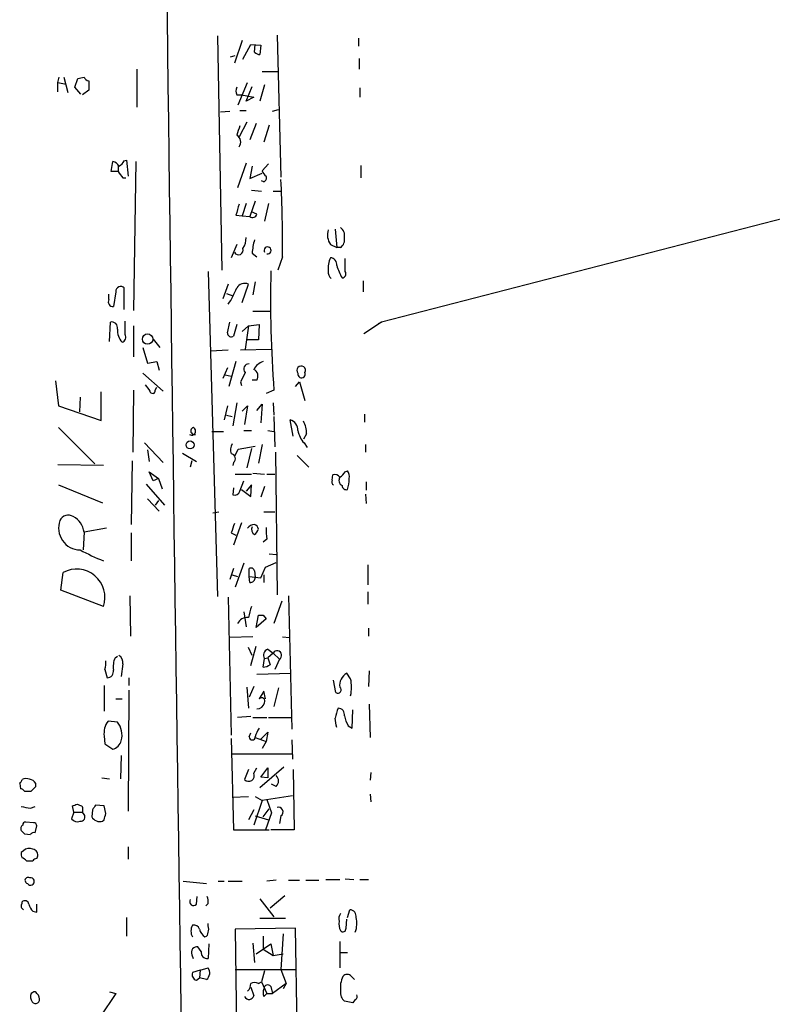
# Model space of a CAD drawing. Extents: x 1 to 728, y 10 to 873.
# Drawn here: x 357 to 440, y 623 to 731 of the extents above; entities that cross this region are included whole.
import ezdxf

# ---------------------------------------------------------------- set-up
doc = ezdxf.new("R2010")
doc.units = 0
doc.header["$MEASUREMENT"] = 0
doc.layers.add('MAIN', color=5, linetype='CONTINUOUS')

msp = doc.modelspace()

# ---------------------------------------------------------------- linework, layer by layer
at = {"layer": 'MAIN'}
for p, q in [((378.8833, 728.726), (379.3913, 703.1567)), ((381.5927, 728.218), (380.746, 725.7627)), ((385.4027, 728.8107), (385.826, 713.3167)), ((394.2927, 728.472), (394.2927, 727.6253)), ((381.6773, 726.186), (382.524, 727.7947)), ((382.524, 727.7947), (383.6247, 727.71)), ((382.9473, 726.948), (383.032, 727.7947)), ((383.6247, 727.71), (383.54, 726.694)), ((511.4713, 727.0327), (396.8327, 697.484)), ((380.3227, 726.44), (380.8307, 726.6093)), ((394.3773, 726.2707), (394.3773, 725.0853)), ((370.078, 725.0853), (370.078, 720.9367)), ((383.794, 724.8313), (385.4873, 724.8313)), ((361.442, 723.646), (361.6113, 724.2387)), ((362.1193, 724.2387), (362.5427, 722.5453)), ((363.3047, 723.138), (363.6433, 724.0693)), ((361.442, 722.63), (361.442, 723.646)), ((361.442, 723.646), (362.3733, 723.4767)), ((363.982, 722.376), (363.3047, 723.138)), ((364.8287, 722.7993), (364.1513, 722.2913)), ((381.1693, 721.1907), (382.1853, 723.646)), ((382.016, 721.614), (382.6933, 723.2227)), ((384.048, 723.392), (383.54, 721.614)), ((394.462, 723.0533), (394.462, 722.0373)), ((381, 722.2913), (381.508, 722.2913)), ((381.508, 722.2913), (382.8627, 722.0373)), ((382.8627, 722.0373), (382.016, 721.614)), ((379.222, 720.4287), (380.238, 720.5133)), ((381.3387, 720.598), (382.016, 720.598)), ((384.8947, 720.5133), (385.572, 720.6827)), ((382.1007, 719.328), (381.254, 717.7193)), ((383.1167, 719.1587), (382.4393, 717.3807)), ((384.556, 718.9893), (383.9633, 717.1267)), ((368.7233, 715.0947), (368.9773, 715.1793)), ((368.9773, 715.1793), (369.1467, 713.4013)), ((367.284, 713.9093), (367.4533, 715.01)), ((368.046, 714.502), (368.046, 713.9093)), ((369.9933, 715.01), (369.7393, 698.754)), ((382.016, 714.8407), (381.0847, 712.1313)), ((382.6933, 714.502), (382.4393, 713.1473)), ((384.4713, 714.756), (383.794, 713.994)), ((394.5467, 714.5867), (394.5467, 713.232)), ((368.046, 713.9093), (367.284, 713.9093)), ((368.554, 713.232), (368.8927, 713.232)), ((382.4393, 713.1473), (383.794, 713.74)), ((382.6087, 711.8773), (383.7093, 711.7927)), ((383.9633, 712.8087), (383.7093, 712.8933)), ((384.9793, 711.7927), (385.826, 711.7927)), ((382.016, 710.438), (381.5927, 709.0833)), ((383.032, 710.692), (382.4393, 708.9987)), ((384.4713, 710.438), (384.048, 708.4907)), ((380.9153, 709.168), (381.5927, 709.0833)), ((381.5927, 709.0833), (382.4393, 708.9987)), ((383.2013, 709.2527), (382.6087, 709.5067)), ((391.7527, 707.644), (391.922, 705.612)), ((381, 705.9507), (380.4073, 704.5113)), ((391.2447, 705.9507), (391.922, 705.612)), ((392.3453, 705.612), (391.922, 705.612)), ((382.6933, 705.0193), (383.2013, 704.596)), ((385.9953, 704.596), (385.4873, 703.1567)), ((392.8533, 702.9873), (392.8533, 704.4267)), ((377.8673, 702.9873), (378.8833, 667.512)), ((368.7233, 698.8387), (368.7233, 701.2093)), ((380.0687, 701.6327), (379.476, 700.024)), ((381.5927, 699.6007), (382.27, 701.6327)), ((383.032, 701.8867), (382.778, 700.4473)), ((394.8007, 701.9713), (394.8007, 700.786)), ((367.03, 699.9393), (367.03, 700.532)), ((367.792, 700.786), (367.538, 699.1773)), ((379.8993, 700.6167), (380.5767, 700.3627)), ((382.778, 698.6693), (384.7253, 698.6693)), ((367.1147, 695.3673), (367.1993, 697.484)), ((368.808, 696.1293), (368.808, 697.5687)), ((369.7393, 697.0607), (369.7393, 693.674)), ((379.984, 696.2987), (380.238, 697.484)), ((381, 697.23), (380.6613, 695.96)), ((381.5927, 696.468), (382.27, 697.0607)), ((382.27, 697.0607), (381.9313, 694.5207)), ((382.27, 697.0607), (383.4553, 697.23)), ((383.4553, 697.23), (383.3707, 695.5367)), ((396.8327, 697.484), (394.8853, 696.214)), ((396.494, 697.3147), (396.8327, 697.484)), ((370.7553, 694.69), (371.2633, 692.9967)), ((371.856, 695.6213), (372.618, 694.69)), ((383.3707, 695.5367), (382.1853, 695.5367)), ((378.1213, 694.3513), (380.0687, 694.436)), ((381.4233, 694.436), (384.81, 694.5207)), ((371.2633, 692.9967), (372.2793, 693.166)), ((372.2793, 693.166), (372.5333, 692.2347)), ((379.984, 692.4887), (379.476, 691.3033)), ((380.9153, 693.166), (380.1533, 690.4567)), ((370.7553, 691.896), (372.9567, 689.9487)), ((379.73, 691.7267), (380.4073, 691.5573)), ((361.188, 691.0493), (361.5267, 688.34)), ((372.11, 690.0333), (372.2793, 690.372)), ((381.4233, 690.9647), (381.508, 690.5413)), ((383.2013, 691.134), (382.6933, 691.134)), ((387.4347, 690.4567), (387.858, 690.9647)), ((387.858, 690.9647), (388.4507, 688.9327)), ((363.8973, 689.2713), (363.8127, 687.6627)), ((366.1833, 686.7313), (366.1833, 689.864)), ((369.7393, 690.0333), (369.6547, 683.26)), ((385.064, 690.0333), (384.2173, 689.6947)), ((361.5267, 688.34), (366.1833, 686.7313)), ((379.984, 688.34), (379.6453, 686.816)), ((381, 688.6787), (380.5767, 686.1387)), ((381.5927, 687.7473), (382.1853, 688.34)), ((382.1853, 688.34), (381.8467, 686.308)), ((383.2013, 687.832), (383.794, 688.5093)), ((383.794, 688.5093), (383.6247, 686.4773)), ((384.9793, 688.6787), (385.064, 687.324)), ((379.8993, 687.324), (380.492, 687.1547)), ((385.064, 687.1547), (385.1487, 683.8527)), ((394.97, 687.4087), (394.97, 686.562)), ((387.1807, 685.038), (386.842, 686.816)), ((361.5267, 685.9693), (365.506, 681.99)), ((378.2907, 685.546), (379.5607, 685.546)), ((381.762, 685.6307), (382.6087, 685.6307)), ((384.3867, 685.6307), (385.064, 685.546)), ((388.62, 685.292), (388.2813, 684.6993)), ((370.9247, 684.276), (372.9567, 682.1593)), ((381.1693, 683.5987), (383.032, 683.9373)), ((383.794, 684.1067), (383.3707, 682.0747)), ((388.366, 684.276), (388.7047, 683.768)), ((395.0547, 684.1067), (395.0547, 683.26)), ((371.2633, 683.514), (371.4327, 682.244)), ((375.0733, 683.1753), (376.5973, 682.244)), ((380.8307, 682.9213), (381.1693, 683.5987)), ((382.6087, 683.6833), (382.1007, 681.5667)), ((385.2333, 683.26), (385.4027, 667.6813)), ((387.604, 682.9213), (388.874, 681.6513)), ((366.4373, 681.8207), (361.442, 681.9053)), ((369.57, 682.3287), (369.4853, 675.386)), ((376.0893, 682.3287), (375.92, 681.6513)), ((380.6613, 682.1593), (380.5767, 681.8207)), ((371.856, 680.1273), (371.4327, 681.1433)), ((371.4327, 681.1433), (372.4487, 680.3813)), ((380.8307, 680.8893), (382.6087, 680.8893)), ((382.778, 680.974), (384.048, 680.8893)), ((384.302, 680.8893), (385.1487, 680.8893)), ((391.414, 680.212), (391.4987, 680.8047)), ((392.8533, 681.1433), (393.1073, 681.228)), ((361.5267, 679.704), (366.3527, 677.7567)), ((371.094, 679.7887), (373.126, 677.5027)), ((372.4487, 680.3813), (371.856, 680.1273)), ((372.4487, 680.3813), (372.872, 679.2807)), ((381.3387, 679.0267), (381.762, 680.1273)), ((382.6087, 679.704), (382.016, 679.0267)), ((382.524, 678.434), (382.6087, 679.704)), ((395.1393, 680.0427), (395.1393, 679.1113)), ((380.6613, 679.3653), (380.5767, 678.6033)), ((381.508, 679.196), (382.524, 678.434)), ((384.048, 679.5347), (383.6247, 678.3493)), ((395.0547, 678.688), (395.1393, 677.672)), ((371.2633, 678.18), (372.5333, 676.8253)), ((372.4487, 678.0107), (372.11, 677.5027)), ((378.3753, 676.656), (379.0527, 676.7407)), ((383.9633, 676.7407), (385.1487, 676.7407)), ((381.508, 675.5553), (380.6613, 673.1)), ((364.3207, 674.5393), (364.236, 672.592)), ((366.776, 674.9627), (364.3207, 674.5393)), ((369.4853, 674.4547), (369.4853, 671.4067)), ((380.4073, 674.4547), (380.9153, 674.2007)), ((384.302, 673.7773), (383.8787, 673.4387)), ((384.556, 672.1687), (385.318, 672.084)), ((381.762, 671.1527), (380.8307, 668.528)), ((384.1327, 670.7293), (385.318, 671.2373)), ((395.3087, 670.9833), (395.3087, 668.782)), ((361.7807, 668.1893), (362.0347, 670.1367)), ((380.6613, 670.56), (380.238, 669.3747)), ((382.3547, 669.7133), (382.3547, 670.56)), ((382.9473, 670.306), (383.032, 669.6287)), ((383.6247, 669.544), (384.1327, 670.7293)), ((380.492, 669.8827), (381.0847, 669.7133)), ((382.3547, 669.7133), (383.6247, 669.544)), ((382.4393, 669.036), (382.3547, 669.7133)), ((383.9633, 669.8827), (383.9633, 669.036)), ((366.4373, 666.4113), (361.7807, 668.1893)), ((395.3087, 668.02), (395.3087, 666.6653)), ((369.316, 667.5967), (369.4007, 663.194)), ((380.0687, 667.4273), (380.4073, 652.3567)), ((385.9107, 667.004), (385.064, 664.5487)), ((386.6727, 667.5967), (387.0113, 653.034)), ((381.762, 665.8187), (382.016, 664.21)), ((383.1167, 664.1253), (383.3707, 665.48)), ((384.2173, 665.0567), (383.1167, 664.1253)), ((383.3707, 665.48), (383.8787, 665.48)), ((383.3707, 665.48), (383.8787, 665.48)), ((383.8787, 665.48), (384.2173, 665.0567)), ((395.3933, 664.0407), (395.3933, 663.194)), ((382.778, 663.1093), (380.238, 663.0247)), ((385.9953, 663.1093), (386.7573, 663.0247)), ((382.6933, 661.0773), (382.27, 661.924)), ((382.524, 659.9767), (383.1167, 662.0933)), ((384.3867, 661.7547), (384.9793, 661.3313)), ((384.9793, 661.3313), (384.3867, 660.8233)), ((384.9793, 661.3313), (385.6567, 660.654)), ((367.7073, 660.8233), (367.9613, 660.9927)), ((383.8787, 659.8073), (384.048, 660.7387)), ((384.048, 660.7387), (384.3867, 660.8233)), ((384.3867, 660.8233), (384.6407, 660.0613)), ((385.6567, 660.654), (385.1487, 659.5533)), ((366.6067, 659.5533), (366.8607, 658.622)), ((368.554, 660.146), (368.3847, 658.7913)), ((395.478, 659.384), (395.3933, 657.6907)), ((369.2313, 658.622), (369.2313, 657.7753)), ((383.2013, 659.0453), (386.9267, 659.13)), ((391.8373, 657.0133), (391.5833, 658.368)), ((393.446, 658.5373), (393.0227, 659.13)), ((366.522, 657.7753), (366.522, 654.9813)), ((369.2313, 657.2673), (369.1467, 644.0593)), ((382.1007, 657.606), (382.27, 655.32)), ((382.8627, 657.6907), (382.3547, 656.5053)), ((383.9633, 657.1827), (383.4553, 656.336)), ((384.1327, 656.336), (383.9633, 657.1827)), ((385.572, 657.5213), (385.064, 655.4893)), ((367.792, 656.336), (368.4693, 656.336)), ((393.6153, 653.1187), (393.7, 655.1507)), ((395.478, 655.7433), (395.5627, 652.1027)), ((367.9613, 653.796), (366.9453, 653.8807)), ((382.524, 654.3887), (381.0847, 654.304)), ((382.778, 654.304), (384.302, 654.304)), ((384.4713, 654.304), (386.9267, 654.304)), ((393.192, 653.3727), (393.6153, 653.1187)), ((366.522, 652.272), (366.6067, 651.4253)), ((380.4073, 652.018), (380.6613, 642.0273)), ((382.3547, 652.1873), (382.524, 652.6107)), ((383.032, 652.1027), (384.2173, 651.6793)), ((383.6247, 651.9333), (384.3867, 652.6953)), ((384.2173, 651.6793), (383.794, 650.9173)), ((384.3867, 652.6953), (384.2173, 651.6793)), ((387.0113, 651.8487), (387.096, 649.732)), ((366.6067, 651.4253), (367.4533, 650.8327)), ((368.3847, 650.1553), (368.3, 647.6153)), ((380.492, 650.3247), (387.0113, 650.3247)), ((382.27, 648.6313), (381.8467, 647.5307)), ((382.8627, 648.208), (383.2013, 648.8007)), ((386.1647, 648.8853), (383.54, 646.5993)), ((383.6247, 647.7847), (384.3867, 648.8007)), ((384.3867, 648.8007), (384.3867, 647.7)), ((387.1807, 648.6313), (387.2653, 642.0273)), ((366.268, 647.7), (367.1147, 647.6153)), ((384.3867, 647.7), (383.6247, 647.7847)), ((395.6473, 648.2927), (395.5627, 647.446)), ((357.2933, 647.1073), (357.378, 646.5147)), ((357.8013, 646.2607), (358.5633, 646.2607)), ((359.0713, 646.7687), (359.0713, 647.1073)), ((385.318, 646.7687), (384.81, 647.0227)), ((380.492, 645.5833), (382.27, 645.668)), ((383.794, 645.2447), (382.8627, 642.5353)), ((383.032, 645.668), (383.794, 645.2447)), ((387.096, 645.7527), (383.794, 645.2447)), ((384.302, 645.3293), (384.81, 643.89)), ((395.5627, 645.922), (395.6473, 645.0753)), ((358.4787, 644.398), (358.9867, 644.5673)), ((363.22, 643.9747), (363.0507, 644.652)), ((364.0667, 644.652), (364.1513, 644.4827)), ((364.1513, 644.4827), (364.1513, 643.9747)), ((365.252, 644.2287), (365.1673, 643.4667)), ((366.522, 644.652), (365.5907, 644.7367)), ((366.6913, 643.8053), (366.522, 644.652)), ((382.8627, 644.2287), (382.27, 643.128)), ((383.8787, 643.4667), (384.556, 644.3133)), ((363.22, 643.9747), (362.966, 643.2127)), ((363.22, 643.9747), (364.1513, 643.9747)), ((364.3207, 643.7207), (364.1513, 643.9747)), ((366.3527, 642.9587), (366.522, 643.128)), ((383.032, 643.5513), (384.4713, 643.128)), ((384.81, 643.89), (384.1327, 642.0273)), ((385.826, 643.5513), (385.6567, 642.7047)), ((358.8173, 642.7893), (357.9707, 642.874)), ((358.9867, 641.6887), (359.156, 642.4507)), ((380.6613, 642.0273), (384.556, 642.0273)), ((387.2653, 642.0273), (384.7253, 642.0273)), ((357.8013, 641.604), (358.4787, 641.5193)), ((369.1467, 640.1647), (369.1467, 638.81)), ((357.7167, 639.7413), (357.4627, 639.572)), ((359.156, 638.8947), (359.2407, 639.064)), ((390.7367, 636.6087), (392.2607, 636.6087)), ((392.8533, 636.6933), (393.7847, 636.6087)), ((394.462, 636.6087), (395.3933, 636.6087)), ((375.158, 636.4393), (377.698, 636.1853)), ((378.968, 636.4393), (379.6453, 636.4393)), ((380.0687, 636.4393), (381.5927, 636.4393)), ((385.318, 636.524), (384.302, 636.4393)), ((386.6727, 636.524), (387.858, 636.524)), ((388.5353, 636.524), (389.9747, 636.524)), ((376.5973, 633.8993), (376.682, 634.746)), ((383.54, 634.492), (385.064, 632.5447)), ((386.2493, 634.8307), (384.6407, 633.476)), ((357.5473, 633.984), (357.5473, 634.1533)), ((359.156, 633.0527), (359.156, 633.8993)), ((377.8673, 633.984), (377.6133, 633.73)), ((358.7327, 633.1373), (359.156, 633.0527)), ((368.9773, 632.46), (368.9773, 630.428)), ((383.54, 632.3753), (386.334, 632.3753)), ((392.938, 631.2747), (393.0227, 632.2907)), ((393.1073, 632.46), (393.3613, 633.3067)), ((377.8673, 631.5287), (377.8673, 631.7827)), ((387.4347, 631.2747), (380.8307, 631.19)), ((387.858, 605.6207), (387.4347, 631.2747)), ((380.8307, 631.19), (381.1693, 605.536)), ((383.8787, 630.428), (383.8787, 628.9887)), ((386.08, 630.682), (385.826, 626.7873)), ((377.1053, 628.7347), (376.7667, 629.2427)), ((377.952, 629.5813), (377.8673, 627.9727)), ((382.778, 629.666), (382.9473, 627.5493)), ((383.1167, 628.4807), (384.7253, 629.5813)), ((384.7253, 629.5813), (384.9793, 628.3113)), ((392.2607, 629.8353), (392.2607, 626.9567)), ((376.0893, 628.396), (376.2587, 627.9727)), ((383.8787, 628.9887), (384.9793, 628.3113)), ((384.9793, 628.3113), (386.08, 628.4807)), ((392.3453, 628.65), (393.1073, 628.65)), ((377.0207, 626.7027), (377.8673, 626.9567)), ((377.0207, 626.7027), (376.174, 626.4487)), ((376.5973, 625.602), (376.936, 625.856)), ((377.0207, 626.7027), (376.936, 625.856)), ((377.698, 625.6867), (376.936, 625.856)), ((380.8307, 626.7873), (387.4347, 626.7873)), ((384.048, 626.618), (383.7093, 625.4327)), ((385.826, 626.7873), (386.4187, 625.2633)), ((393.5307, 626.0253), (393.8693, 625.6867)), ((382.524, 624.84), (382.8627, 623.9087)), ((383.3707, 625.2633), (383.7093, 625.4327)), ((383.7093, 625.4327), (384.302, 624.1627)), ((384.7253, 624.9247), (384.8947, 624.1627)), ((386.4187, 625.2633), (384.8947, 624.1627)), ((386.4187, 625.2633), (386.08, 624.6707)), ((358.7327, 624.2473), (358.5633, 624.1627)), ((367.792, 624.1627), (366.0987, 621.6227)), ((367.1147, 624.332), (367.792, 624.1627)), ((383.9633, 623.824), (384.302, 624.1627)), ((384.302, 624.1627), (384.8947, 624.1627)), ((393.7, 623.1467), (392.7687, 623.316)), ((393.954, 623.4853), (393.7, 623.1467))]:
    msp.add_line(p, q, dxfattribs=at)
for centre, radius in [((371.2643, 695.6253), 0.5687), ((375.9094, 684.0644), 0.434)]:
    msp.add_circle(centre, radius, dxfattribs=at)
for centre, radius, start, end in [((60213.1951, 1507.5314), 59844.8449, 180.736574066, 180.965757082), ((383.5996, 727.6515), 0.9594, 227.162672, 266.438195), ((321.632, 893.5039), 174.5653, 283.92564, 284.154823), ((364.9451, 724.4714), 0.6664, 200.439306, 259.93972), ((618.8285, 723.3073), 254.0003, 179.885409, 180.114592), ((382.0157, 722.7146), 1.1004, 157.370923, 202.624271), ((635.1766, 633.7193), 267.7503, 161.448775, 161.677951), ((380.5978, 717.1479), 0.8429, 321.115162, 61.501289), ((367.4108, 715.8144), 1.4969, 298.746399, 331.262154), ((367.3747, 714.1996), 0.8142, 21.801409, 84.460259), ((384.8952, 714.333), 1.1522, 197.110772, 233.960562), ((537.6409, 840.5825), 211.6803, 216.756654, 216.985815), ((383.7942, 713.2319), 0.4558, 291.780398, 21.820086), ((254.653, 706.2047), 131.3522, 359.298268, 2.992819), ((677.4391, 625.0772), 308.2169, 163.938103, 164.167263), ((382.7356, 709.3797), 0.4827, 232.12814, 344.745922), ((392.726, 707.009), 1.8205, 162.405088, 215.543532), ((391.6604, 706.9181), 1.1272, 349.500563, 52.581105), ((380.1677, 706.5997), 1.8518, 324.610514, 3.498552), ((391.6601, 706.5074), 1.1274, 307.424828, 10.491662), ((381.199, 705.3435), 0.5124, 207.8653, 21.020652), ((388.1478, 704.7989), 5.459, 162.298913, 177.686108), ((384.3679, 705.3088), 0.3798, 260.009495, 212.627374), ((393.5147, 703.3686), 2.5414, 153.279679, 186.702198), ((391.1954, 703.7777), 0.7353, 351.160239, 86.155342), ((397.231, 705.1804), 5.5211, 195.93385, 211.325224), ((522.1411, 700.1178), 137.4476, 178.76843, 184.207561), ((391.9768, 702.9753), 0.9908, 174.399307, 229.194862), ((392.5147, 702.7333), 0.4233, 270, 36.875312), ((368.3324, 700.8333), 0.5424, 43.886948, 185.002223), ((373.3818, 704.0667), 8.1364, 325.270063, 339.440164), ((381.8891, 700.6589), 1.0456, 68.637143, 148.240298), ((367.4872, 699.6938), 0.519, 151.765797, 275.61722), ((367.3433, 696.866), 0.6346, 346.883564, 103.116436), ((370.003, 696.6333), 2.0436, 177.512396, 221.367646), ((368.3212, 695.833), 0.5699, 285.062887, 31.327573), ((380.4073, 696.2986), 0.4233, 179.986464, 306.875312), ((382.3073, 692.3717), 0.5424, 84.986332, 226.120374), ((384.5056, 691.3808), 1.8921, 109.349497, 150.263006), ((388.0392, 692.2126), 0.4723, 330.596654, 222.090905), ((635.6971, 564.4628), 284.0033, 153.320366, 153.549531), ((382.4782, 691.5684), 0.8436, 329.004792, 62.885184), ((388.0855, 691.7962), 0.4092, 165.882245, 26.803026), ((540.5482, 817.2572), 211.6103, 216.756617, 216.985854), ((371.8136, 689.991), 0.2993, 188.124688, 8.121983), ((386.4505, 685.6413), 1.2382, 359.509514, 71.567978), ((386.2146, 685.4103), 2.4083, 357.184404, 30.889907), ((376.0762, 685.5721), 0.4372, 236.56075, 65.322815), ((376.3857, 685.5883), 0.4016, 108.434949, 288.434949), ((390.2285, 686.0538), 2.5748, 189.457932, 223.667122), ((381.6083, 683.5518), 1.2865, 150.192697, 201.003297), ((380.3393, 682.5718), 0.5233, 307.975814, 82.534135), ((391.7103, 680.1696), 0.6694, 34.698943, 108.426829), ((391.5404, 681.8636), 1.4975, 298.750617, 331.249383), ((392.345, 680.6352), 0.9657, 344.75633, 37.8703), ((391.7528, 680.0427), 0.3787, 153.44848, 243.414653), ((392.8534, 680.212), 0.6826, 150.254078, 240.254078), ((392.9756, 679.6381), 0.4613, 182.335786, 286.588605), ((389.0421, 680.3817), 4.2346, 343.739579, 359.994588), ((380.736, 679.214), 0.6311, 255.380272, 342.736416), ((362.592, 675.4214), 0.9764, 56.191126, 156.59105), ((363.9293, 674.9756), 2.3838, 159.529192, 269.230846), ((362.228, 674.336), 2.1025, 5.548714, 64.435546), ((634.5839, 590.2853), 267.7503, 161.448775, 161.677951), ((383.0281, 674.3431), 1.046, 94.430213, 143.677846), ((382.7146, 674.7616), 0.6664, 10.06028, 69.560694), ((383.2439, 674.8357), 0.6252, 151.713519, 241.680624), ((382.27, 675.2167), 1.1516, 306.024081, 342.896174), ((388.7025, 674.7086), 4.498, 175.681504, 191.949474), ((376.72, 696.7558), 27.3553, 242.047011, 247.920381), ((363.505, 667.4102), 3.0977, 341.18838, 118.336333), ((382.5664, 670.2355), 0.3874, 10.48609, 123.119959), ((382.4535, 669.6145), 0.5787, 268.593886, 1.406114), ((678.7938, 581.1352), 308.2169, 163.938103, 164.167263), ((382.1925, 663.9858), 1.2426, 86.424241, 153.063774), ((384.5983, 661.1197), 0.6693, 108.429535, 214.696778), ((385.4133, 661.0879), 0.4976, 299.290627, 150.715006), ((364.3199, 660.2306), 2.385, 343.501866, 6.116015), ((369.9933, 659.8497), 2.4847, 156.931002, 188.820497), ((367.7216, 660.3295), 0.8524, 347.56816, 61.318192), ((366.8113, 659.3558), 0.7355, 273.851386, 8.830866), ((383.7938, 661.3319), 1.527, 273.187323, 303.684864), ((393.7139, 657.8319), 1.4707, 118.033986, 188.835912), ((389.0423, 657.606), 4.5011, 348.05896, 11.94104), ((392.0489, 657.3097), 0.3642, 234.476953, 54.442206), ((383.7214, 656.082), 0.3679, 332.599082, 136.332732), ((383.1558, 656.1601), 0.9259, 272.816671, 344.501727), ((396.0282, 653.5065), 4.3345, 155.267235, 170.534853), ((392.0418, 654.5861), 0.7356, 351.179222, 86.141365), ((368.6437, 652.5737), 2.1431, 142.419997, 188.093049), ((366.2915, 652.388), 2.1842, 343.400252, 40.138081), ((137.8414, 611.387), 257.4986, 9.345894, 9.575081), ((395.9145, 655.0515), 3.1985, 190.414759, 211.659608), ((385.3388, 651.7008), 2.3575, 143.027543, 168.09094), ((367.129, 652.0885), 1.297, 284.479815, 345.510526), ((382.6934, 652.1874), 0.3386, 180.016916, 359.983079), ((356.9972, 647.5728), 0.5517, 302.460041, 355.623597), ((358.0325, 646.3227), 1.3018, 37.063553, 111.883139), ((382.3099, 647.9365), 0.6158, 221.220935, 26.157318), ((384.7536, 647.3614), 0.8184, 313.598957, 46.396215), ((357.3353, 645.9638), 0.5526, 32.502209, 85.567893), ((231.8173, 773.5147), 179.6055, 314.885409, 315.114591), ((400.2963, 898.4864), 257.5066, 260.424923, 260.654102), ((320.9822, 771.7291), 133.8594, 288.316974, 288.54617), ((406.1402, 771.744), 133.8752, 251.45383, 251.682999), ((492.4097, 559.8155), 152.6259, 146.192738, 146.421942), ((385.5392, 643.9828), 0.5182, 303.610324, 105.272574), ((363.6009, 643.7062), 0.8041, 217.857486, 291.629402), ((363.9565, 643.4244), 0.4694, 262.755391, 39.13056), ((366.0775, 643.9536), 1.0322, 208.143992, 285.462015), ((197.2993, 685.7872), 174.5168, 345.851156, 346.080363), ((357.8436, 642.1544), 0.4357, 119.053327, 209.06482), ((357.9284, 642.5776), 0.2994, 81.878017, 188.121983), ((358.8597, 642.493), 0.2993, 351.875312, 98.143638), ((442.2944, 726.4108), 119.7133, 224.876948, 225.106165), ((358.8174, 641.35), 0.3787, 63.441716, 153.441716), ((358.3289, 639.201), 0.8165, 60.361301, 138.569835), ((358.6427, 639.2809), 0.6361, 340.063835, 81.86735), ((358.3939, 639.4025), 0.9465, 169.683783, 206.559637), ((357.1806, 637.8787), 1.1601, 41.060941, 71.57286), ((359.1987, 638.3438), 0.5525, 94.432107, 147.497791), ((358.394, 807.9906), 169.3502, 269.885409, 270.114592), ((358.2012, 636.5099), 0.3302, 54.278779, 259.322806), ((358.4893, 636.3864), 0.4031, 209.930019, 103.677654), ((376.3009, 634.1958), 1.5806, 352.299482, 20.370222), ((357.8578, 633.7018), 0.4195, 137.73366, 250.347095), ((357.8625, 633.8289), 0.4523, 8.954187, 134.175915), ((359.9359, 634.3045), 1.6763, 193.988163, 224.129898), ((376.2875, 634.1918), 0.426, 149.612872, 316.645267), ((393.107, 632.2907), 0.9651, 142.117206, 195.260326), ((393.3118, 632.5728), 0.7356, 351.179222, 86.141365), ((391.4333, 631.7906), 2.69, 339.562866, 14.409221), ((377.2322, 630.9783), 1.2341, 149.033059, 210.966941), ((376.3333, 631.0025), 0.6312, 17.280921, 104.617437), ((377.2324, 631.19), 0.7196, 331.921424, 28.078576), ((393.7842, 631.7826), 1.6282, 171.021336, 207.901296), ((392.607, 631.2284), 0.3341, 218.437515, 7.962819), ((378.2196, 631.4577), 1.3112, 191.780409, 238.202127), ((377.4185, 630.7836), 0.4539, 284.051552, 8.578205), ((376.6699, 628.6258), 0.6244, 81.082229, 201.593533), ((377.7826, 628.65), 0.6826, 172.87186, 277.12814), ((377.1549, 626.4054), 0.9008, 307.077246, 37.734962), ((376.7568, 626.2109), 0.6294, 157.803057, 255.321301), ((395.1545, 624.7975), 2.8349, 154.335234, 187.719653), ((393.065, 625.6019), 0.6294, 42.276138, 137.723862), ((381.5385, 625.1665), 0.9902, 310.782042, 5.60984), ((382.9473, 624.2902), 1.0612, 66.485935, 113.509114), ((384.3828, 624.6822), 0.4197, 35.299608, 181.57029), ((359.3731, 623.7668), 0.9014, 153.946632, 216.446566), ((359.0078, 623.5171), 0.4595, 218.461176, 28.918959), ((358.9232, 624.0992), 0.2413, 15.257201, 142.137512), ((358.8599, 623.6972), 0.5517, 4.376403, 57.539959), ((382.4253, 624.1486), 0.6634, 209.292832, 271.209139), ((382.1424, 624.2056), 0.7791, 292.400936, 337.599064), ((384.9376, 624.2473), 1.0623, 156.511757, 203.483297), ((393.4539, 624.2114), 1.1275, 169.508338, 232.575172), ((393.7847, 623.8239), 0.3786, 296.565051, 26.578587)]:
    msp.add_arc(centre, radius, start, end, dxfattribs=at)

doc.saveas('drawing.dxf')
